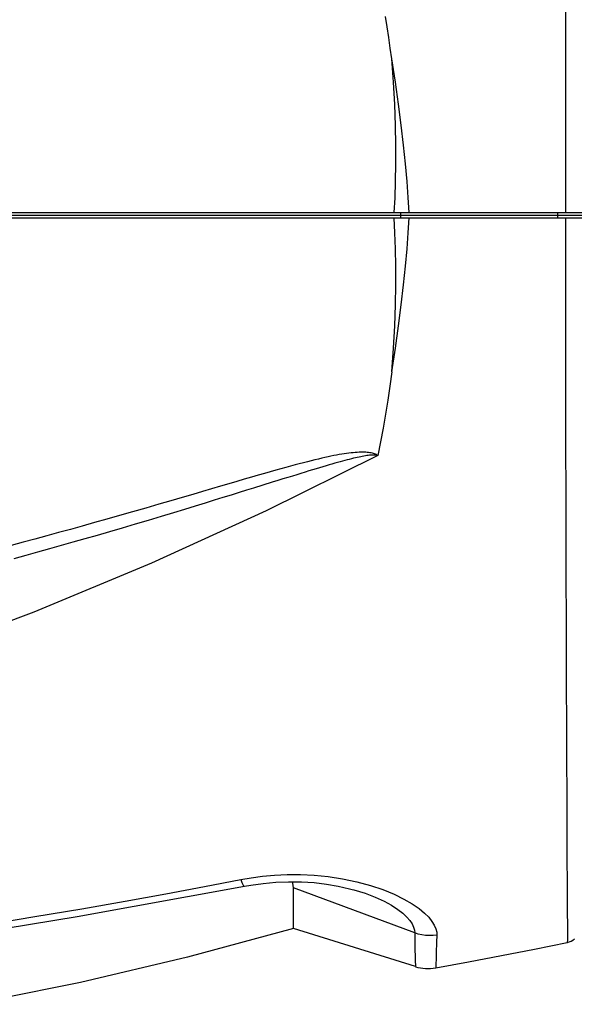
# Model space of a CAD drawing. Extents: x 372 to 792, y 208 to 505.
# Drawn here: x 585 to 600, y 403 to 429 of the extents above; entities that cross this region are included whole.
import ezdxf

# ---------------------------------------------------------------- set-up
doc = ezdxf.new("R2010")
doc.units = 0
doc.header["$LTSCALE"] = 65.395
doc.header["$MEASUREMENT"] = 0
doc.layers.get('0').update_dxf_attribs({"linetype": 'CONTINUOUS'})
doc.layers.add('QUOTE', color=7, linetype='CONTINUOUS')

msp = doc.modelspace()

# ---------------------------------------------------------------- linework, layer by layer
at = {"color": 7, "linetype": 'Continuous'}
for p, q in [((599.626, 429.378), (599.624, 427.066)), ((594.892, 428.782), (594.847, 429.06)), ((594.934, 428.501), (594.892, 428.782)), ((594.974, 428.218), (594.934, 428.501)), ((595.012, 427.932), (594.974, 428.218)), ((595.059, 427.315), (595.012, 427.932)), ((595.109, 427.316), (595.012, 427.932)), ((595.091, 426.727), (595.059, 427.315)), ((595.194, 426.73), (595.109, 427.316)), ((599.624, 427.066), (599.624, 426.54)), ((595.111, 426.17), (595.091, 426.727)), ((595.266, 426.173), (595.194, 426.73)), ((599.624, 426.54), (599.623, 425.094)), ((595.121, 425.643), (595.111, 426.17)), ((595.326, 425.646), (595.266, 426.173)), ((595.121, 425.148), (595.121, 425.643)), ((595.377, 425.151), (595.326, 425.646)), ((595.114, 424.686), (595.121, 425.148)), ((595.419, 424.687), (595.377, 425.151)), ((599.623, 425.094), (599.623, 424.658)), ((595.1, 424.255), (595.114, 424.686)), ((595.453, 424.256), (595.419, 424.687)), ((599.623, 424.658), (599.623, 424.246)), ((595.081, 423.858), (595.1, 424.255)), ((595.479, 423.858), (595.453, 424.256)), ((599.623, 424.246), (599.623, 423.858)), ((573.294, 423.858), (604.23, 423.858)), ((595.257, 423.718), (595.256, 423.858)), ((599.419, 423.718), (599.419, 423.858)), ((573.294, 423.718), (604.23, 423.718)), ((595.099, 423.326), (595.081, 423.718)), ((595.453, 423.325), (595.479, 423.718)), ((599.623, 423.718), (599.623, 423.238)), ((595.113, 422.899), (595.099, 423.326)), ((595.419, 422.898), (595.453, 423.325)), ((599.623, 423.238), (599.623, 422.723)), ((595.121, 422.439), (595.113, 422.899)), ((595.378, 422.437), (595.419, 422.898)), ((599.623, 422.723), (599.623, 422.174)), ((595.121, 421.945), (595.121, 422.439)), ((595.328, 421.942), (595.378, 422.437)), ((599.623, 422.174), (599.623, 421.591)), ((595.111, 421.418), (595.121, 421.945)), ((595.267, 421.415), (595.328, 421.942)), ((599.623, 421.591), (599.624, 420.327)), ((595.091, 420.858), (595.111, 421.418)), ((595.195, 420.856), (595.267, 421.415)), ((595.059, 420.266), (595.091, 420.858)), ((595.11, 420.265), (595.195, 420.856)), ((595.012, 419.643), (595.059, 420.266)), ((595.012, 419.643), (595.11, 420.265)), ((599.624, 420.327), (599.625, 418.938)), ((595.012, 419.643), (594.961, 419.263)), ((594.961, 419.263), (594.906, 418.887)), ((594.906, 418.887), (594.847, 418.515)), ((599.625, 418.938), (599.626, 418.202)), ((594.847, 418.515), (594.784, 418.146)), ((594.784, 418.146), (594.717, 417.782)), ((599.626, 418.202), (599.627, 417.436)), ((594.717, 417.782), (594.647, 417.421)), ((594.647, 417.421), (591.681, 415.955)), ((592.973, 417.306), (592.876, 417.282)), ((593.066, 417.328), (592.973, 417.306)), ((593.155, 417.349), (593.066, 417.328)), ((593.241, 417.368), (593.155, 417.349)), ((593.323, 417.386), (593.241, 417.368)), ((593.401, 417.402), (593.323, 417.386)), ((593.477, 417.417), (593.401, 417.402)), ((593.551, 417.431), (593.477, 417.417)), ((593.621, 417.444), (593.551, 417.431)), ((593.689, 417.456), (593.621, 417.444)), ((593.755, 417.466), (593.689, 417.456)), ((593.817, 417.475), (593.755, 417.466)), ((593.83, 417.305), (593.769, 417.289)), ((593.878, 417.483), (593.817, 417.475)), ((593.888, 417.319), (593.83, 417.305)), ((593.936, 417.49), (593.878, 417.483)), ((593.944, 417.333), (593.888, 417.319)), ((593.992, 417.496), (593.936, 417.49)), ((593.997, 417.347), (593.944, 417.333)), ((594.045, 417.501), (593.992, 417.496)), ((594.048, 417.359), (593.997, 417.347)), ((594.097, 417.505), (594.045, 417.501)), ((594.098, 417.37), (594.048, 417.359)), ((594.146, 417.508), (594.097, 417.505)), ((594.145, 417.38), (594.098, 417.37)), ((594.19, 417.39), (594.145, 417.38)), ((594.193, 417.509), (594.146, 417.508)), ((594.233, 417.399), (594.19, 417.39)), ((594.238, 417.51), (594.193, 417.509)), ((594.274, 417.406), (594.233, 417.399)), ((594.281, 417.509), (594.238, 417.51)), ((594.313, 417.413), (594.274, 417.406)), ((594.323, 417.507), (594.281, 417.509)), ((594.351, 417.419), (594.313, 417.413)), ((594.362, 417.505), (594.323, 417.507)), ((594.387, 417.424), (594.351, 417.419)), ((594.399, 417.501), (594.362, 417.505)), ((594.422, 417.427), (594.387, 417.424)), ((594.435, 417.496), (594.399, 417.501)), ((594.455, 417.43), (594.422, 417.427)), ((594.468, 417.49), (594.435, 417.496)), ((594.487, 417.432), (594.455, 417.43)), ((594.5, 417.483), (594.468, 417.49)), ((594.517, 417.433), (594.487, 417.432)), ((594.53, 417.475), (594.5, 417.483)), ((594.547, 417.433), (594.517, 417.433)), ((594.558, 417.466), (594.53, 417.475)), ((594.574, 417.431), (594.547, 417.433)), ((594.584, 417.456), (594.558, 417.466)), ((594.601, 417.429), (594.574, 417.431)), ((594.607, 417.445), (594.584, 417.456)), ((594.625, 417.426), (594.601, 417.429)), ((594.628, 417.433), (594.607, 417.445)), ((594.647, 417.421), (594.625, 417.426)), ((594.647, 417.421), (594.628, 417.433)), ((599.627, 417.436), (599.628, 416.644)), ((592.074, 417.069), (591.936, 417.031)), ((592.204, 417.105), (592.074, 417.069)), ((592.328, 417.139), (592.204, 417.105)), ((592.447, 417.171), (592.328, 417.139)), ((592.56, 417.201), (592.447, 417.171)), ((592.67, 417.23), (592.56, 417.201)), ((592.775, 417.257), (592.67, 417.23)), ((592.876, 417.282), (592.775, 417.257)), ((592.915, 417.042), (592.816, 417.012)), ((593.01, 417.071), (592.915, 417.042)), ((593.101, 417.098), (593.01, 417.071)), ((593.188, 417.124), (593.101, 417.098)), ((593.272, 417.149), (593.188, 417.124)), ((593.351, 417.172), (593.272, 417.149)), ((593.428, 417.194), (593.351, 417.172)), ((593.501, 417.215), (593.428, 417.194)), ((593.572, 417.235), (593.501, 417.215)), ((593.641, 417.254), (593.572, 417.235)), ((593.706, 417.272), (593.641, 417.254)), ((593.769, 417.289), (593.706, 417.272)), ((591.102, 416.792), (590.903, 416.734)), ((591.29, 416.846), (591.102, 416.792)), ((591.467, 416.897), (591.29, 416.846)), ((591.633, 416.945), (591.467, 416.897)), ((591.789, 416.989), (591.633, 416.945)), ((591.936, 417.031), (591.789, 416.989)), ((592.124, 416.799), (591.987, 416.757)), ((592.253, 416.84), (592.124, 416.799)), ((592.376, 416.877), (592.253, 416.84)), ((592.493, 416.913), (592.376, 416.877)), ((592.604, 416.948), (592.493, 416.913)), ((592.712, 416.981), (592.604, 416.948)), ((592.816, 417.012), (592.712, 416.981)), ((590.474, 416.608), (589.996, 416.467)), ((590.694, 416.672), (590.474, 416.608)), ((590.903, 416.734), (590.694, 416.672)), ((591.347, 416.557), (591.16, 416.499)), ((591.842, 416.712), (591.347, 416.557)), ((591.987, 416.757), (591.842, 416.712)), ((599.628, 416.644), (599.63, 415.821)), ((589.455, 416.309), (589.156, 416.222)), ((589.734, 416.391), (589.455, 416.309)), ((589.996, 416.467), (589.734, 416.391)), ((590.535, 416.304), (590.304, 416.233)), ((590.754, 416.372), (590.535, 416.304)), ((590.962, 416.437), (590.754, 416.372)), ((591.16, 416.499), (590.962, 416.437)), ((588.489, 416.028), (588.139, 415.928)), ((588.83, 416.127), (588.489, 416.028)), ((589.156, 416.222), (588.83, 416.127)), ((589.798, 416.077), (589.519, 415.992)), ((590.059, 416.157), (589.798, 416.077)), ((590.304, 416.233), (590.059, 416.157)), ((587.79, 415.829), (587.454, 415.733)), ((588.139, 415.928), (587.79, 415.829)), ((588.895, 415.804), (588.555, 415.702)), ((591.681, 415.955), (588.639, 414.565)), ((589.221, 415.902), (588.895, 415.804)), ((589.519, 415.992), (589.221, 415.902)), ((599.63, 415.821), (599.632, 414.968)), ((586.804, 415.551), (586.486, 415.462)), ((587.126, 415.641), (586.804, 415.551)), ((587.454, 415.733), (587.126, 415.641)), ((587.858, 415.496), (587.522, 415.399)), ((588.206, 415.599), (587.858, 415.496)), ((588.555, 415.702), (588.206, 415.599)), ((585.859, 415.29), (585.547, 415.205)), ((586.172, 415.376), (585.859, 415.29)), ((586.486, 415.462), (586.172, 415.376)), ((587.194, 415.304), (586.873, 415.211)), ((587.522, 415.399), (587.194, 415.304)), ((585.233, 415.12), (584.913, 415.035)), ((585.547, 415.205), (585.233, 415.12)), ((586.241, 415.032), (585.929, 414.945)), ((586.555, 415.121), (586.241, 415.032)), ((586.873, 415.211), (586.555, 415.121)), ((599.632, 414.968), (599.635, 414.085)), ((585.303, 414.772), (584.984, 414.685)), ((585.617, 414.858), (585.303, 414.772)), ((585.929, 414.945), (585.617, 414.858)), ((588.639, 414.565), (585.515, 413.271)), ((599.635, 414.085), (599.638, 413.176)), ((585.515, 413.271), (582.329, 412.079)), ((599.638, 413.176), (599.64, 412.244)), ((599.64, 412.244), (599.643, 411.294)), ((599.643, 411.294), (599.646, 410.333)), ((599.646, 410.333), (599.65, 409.365)), ((599.65, 409.365), (599.655, 408.427)), ((599.655, 408.427), (599.662, 406.752)), ((599.662, 406.752), (599.665, 406.079)), ((590.042, 405.996), (591.005, 406.181)), ((591.005, 406.181), (591.286, 406.231)), ((591.005, 406.181), (591.034, 406.104)), ((591.034, 406.104), (591.061, 406.048)), ((591.271, 406.032), (591.599, 406.078)), ((591.286, 406.231), (591.585, 406.27)), ((591.585, 406.27), (591.904, 406.299)), ((591.599, 406.078), (591.936, 406.109)), ((591.904, 406.299), (592.239, 406.315)), ((591.936, 406.109), (592.276, 406.124)), ((592.239, 406.315), (592.591, 406.317)), ((592.276, 406.124), (592.616, 406.121)), ((592.386, 406.084), (592.369, 406.123)), ((592.402, 406.021), (592.386, 406.084)), ((592.591, 406.317), (592.955, 406.3)), ((592.616, 406.121), (592.951, 406.1)), ((592.951, 406.1), (593.279, 406.062)), ((592.955, 406.3), (593.33, 406.263)), ((593.33, 406.263), (593.707, 406.205)), ((593.707, 406.205), (594.084, 406.125)), ((594.084, 406.125), (594.446, 406.027)), ((599.665, 406.079), (599.668, 405.522)), ((586.67, 405.2), (591.104, 406.002)), ((589.019, 405.804), (590.042, 405.996)), ((591.061, 406.048), (591.083, 406.014)), ((591.083, 406.014), (591.102, 406.002)), ((591.102, 406.002), (591.104, 406.002)), ((591.104, 406.002), (591.271, 406.032)), ((592.407, 405.959), (592.402, 406.021)), ((595.622, 404.769), (592.407, 405.959)), ((592.409, 405.396), (592.407, 405.959)), ((593.279, 406.062), (593.595, 406.008)), ((593.595, 406.008), (593.895, 405.939)), ((593.895, 405.939), (593.959, 405.922)), ((593.96, 405.922), (594.007, 405.909)), ((594.007, 405.909), (594.305, 405.817)), ((594.446, 406.027), (594.779, 405.914)), ((594.779, 405.914), (595.08, 405.792)), ((586.792, 405.408), (587.94, 405.609)), ((587.94, 405.609), (589.019, 405.804)), ((594.305, 405.817), (594.574, 405.715)), ((594.574, 405.715), (594.808, 405.608)), ((594.808, 405.608), (595.008, 405.499)), ((595.08, 405.792), (595.337, 405.666)), ((595.337, 405.666), (595.557, 405.538)), ((585.546, 405.198), (586.792, 405.408)), ((592.409, 405.075), (592.409, 405.396)), ((595.008, 405.499), (595.174, 405.392)), ((595.174, 405.392), (595.309, 405.287)), ((595.557, 405.538), (595.737, 405.414)), ((595.737, 405.414), (595.882, 405.294)), ((599.668, 405.522), (599.673, 404.77)), ((584.258, 404.992), (585.546, 405.198)), ((584.784, 404.893), (586.67, 405.2)), ((592.407, 404.888), (592.409, 405.075)), ((595.309, 405.287), (595.415, 405.188)), ((595.415, 405.188), (595.496, 405.094)), ((595.496, 405.094), (595.554, 405.005)), ((595.882, 405.294), (595.996, 405.181)), ((595.996, 405.181), (596.081, 405.073)), ((596.081, 405.073), (596.143, 404.973)), ((592.407, 404.888), (589.594, 404.122)), ((592.948, 404.718), (592.407, 404.888)), ((595.554, 405.005), (595.593, 404.921)), ((595.593, 404.921), (595.615, 404.843)), ((595.615, 404.843), (595.622, 404.769)), ((596.143, 404.973), (596.183, 404.879)), ((596.183, 404.879), (596.206, 404.791)), ((596.206, 404.791), (596.21, 404.709)), ((593.488, 404.549), (592.948, 404.718)), ((594.028, 404.38), (593.488, 404.549)), ((595.622, 404.769), (595.624, 404.582)), ((595.717, 404.738), (595.622, 404.769)), ((595.624, 404.582), (595.627, 404.423)), ((595.813, 404.716), (595.717, 404.738)), ((595.912, 404.701), (595.813, 404.716)), ((596.011, 404.695), (595.912, 404.701)), ((596.111, 404.698), (596.011, 404.695)), ((596.21, 404.709), (596.111, 404.698)), ((596.204, 404.526), (596.195, 404.243)), ((596.21, 404.709), (596.204, 404.526)), ((598.801, 404.339), (599.672, 404.516)), ((599.673, 404.58), (599.672, 404.516)), ((599.673, 404.77), (599.673, 404.58)), ((594.567, 404.21), (594.028, 404.38)), ((595.627, 404.423), (595.63, 404.291)), ((595.63, 404.291), (595.634, 404.181)), ((597.928, 404.167), (598.801, 404.339)), ((589.594, 404.122), (586.753, 403.451)), ((595.106, 404.041), (594.567, 404.21)), ((595.644, 403.873), (595.106, 404.041)), ((595.634, 404.181), (595.637, 404.088)), ((595.637, 404.088), (595.639, 404.013)), ((595.639, 404.013), (595.641, 403.909)), ((596.179, 403.839), (597.054, 404.001)), ((596.188, 404.047), (596.185, 403.974)), ((596.191, 404.137), (596.188, 404.047)), ((596.195, 404.243), (596.191, 404.137)), ((597.054, 404.001), (597.928, 404.167)), ((595.641, 403.909), (595.643, 403.882)), ((595.643, 403.882), (595.644, 403.873)), ((596.185, 403.974), (596.179, 403.874)), ((596.179, 403.874), (596.179, 403.848)), ((596.179, 403.848), (596.179, 403.839)), ((586.753, 403.451), (583.886, 402.875))]:
    msp.add_line(p, q, dxfattribs=at)
for centre, radius, start, end in [((599.588, 404.928), 0.42, 281.6455, 310.0006), ((595.979, 404.941), 1.12, 252.5978, 280.283)]:
    msp.add_arc(centre, radius, start, end, dxfattribs=at)
at = {"layer": 'QUOTE', "color": 7, "linetype": 'Continuous'}
msp.add_line((569.067, 423.788), (621.317, 423.788), dxfattribs=at)

doc.saveas('drawing.dxf')
